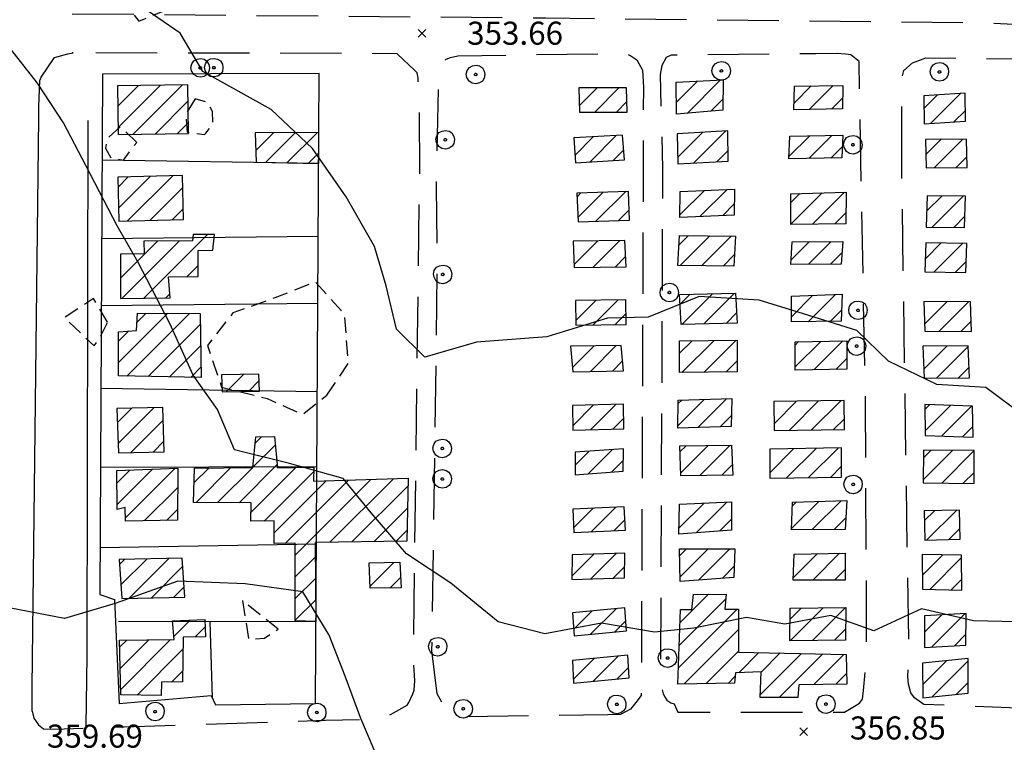
# Model space of a CAD drawing. Extents: x 733193 to 739553, y 5763255 to 5771990.
# Drawn here: x 737256 to 737416, y 5767336 to 5767454 of the extents above; entities that cross this region are included whole.
import ezdxf

# ---------------------------------------------------------------- set-up
doc = ezdxf.new("R2010")
doc.units = 0
doc.header["$LTSCALE"] = 2.5
doc.header["$MEASUREMENT"] = 0
for name, pattern in [('T01', [10000, 10000]), ('T20', [1.5, 1, -0.5]), ('T50', [6, 4, -2])]:
    doc.linetypes.add(name, pattern=pattern)
for name, color, linetype in [('ACHURADO_CONSTRUCCION', 251, 'CONTINUOUS'), ('CERCOS', 9, 'CONTINUOUS'), ('CONSTRUCCION', 243, 'CONTINUOUS'), ('COTAS_DE_ELEVACION', 7, 'CONTINUOUS'), ('CURVA_DE_NIVEL_SECUND', 53, 'CONTINUOUS'), ('POSTES', 40, 'CONTINUOUS'), ('RED_VIAL_DE_TIERRA', 20, 'CONTINUOUS'), ('RED_VIAL_PAVIMENTADA', 1, 'CONTINUOUS'), ('VEGETACION', 122, 'CONTINUOUS'), ('VEREDA', 42, 'CONTINUOUS')]:
    doc.layers.add(name, color=color, linetype=linetype)

# ---------------------------------------------------------------- blocks, each defined once
blk = doc.blocks.new('COD028', base_point=(733316.9, 5768141.97))
at = {"layer": 'POSTES'}
for points in [[(733316.9384, 5768140.4517), (733316.3354, 5768140.5561), (733315.8434, 5768140.8849), (733315.4813, 5768141.4981), (733315.3808, 5768142.0441), (733315.529, 5768142.6177), (733315.8785, 5768143.1271), (733316.3771, 5768143.3857), (733316.9654, 5768143.482), (733317.5255, 5768143.3716), (733317.9941, 5768143.0653), (733318.2995, 5768142.5121), (733318.3922, 5768141.9814), (733318.2902, 5768141.3601), (733318.0154, 5768140.9044), (733317.5357, 5768140.5819)], [(733316.9219, 5768142.1638), (733316.9927, 5768142.1506), (733317.0512, 5768142.1221), (733317.0776, 5768142.0717), (733317.1046, 5768142.0009), (733317.1184, 5768141.9451), (733317.11, 5768141.886), (733317.0815, 5768141.8287), (733317.0473, 5768141.7918), (733316.9798, 5768141.7819), (733316.9048, 5768141.7591), (733316.8241, 5768141.7822), (733316.753, 5768141.8053), (733316.7221, 5768141.8326), (733316.7107, 5768141.886), (733316.7095, 5768141.937), (733316.7191, 5768142.0447), (733316.7551, 5768142.1098), (733316.792, 5768142.1365), (733316.8319, 5768142.1506), (733316.8694, 5768142.1596)]]:
    blk.add_lwpolyline(points, close=True, dxfattribs=at)
blk = doc.blocks.new('COD010', base_point=(733346.87, 5768119.91))
at = {"layer": 'COTAS_DE_ELEVACION'}
for p, q in [((733346.245, 5768119.285), (733347.495, 5768120.535)), ((733346.245, 5768120.535), (733347.495, 5768119.285))]:
    blk.add_line(p, q, dxfattribs=at)

msp = doc.modelspace()

# ---------------------------------------------------------------- linework, layer by layer
at = {"layer": 'ACHURADO_CONSTRUCCION', "linetype": 'T01'}
for points in [[(737271.91, 5767439.76), (737275.31, 5767443.16)], [(737271.96, 5767436.27), (737278.89, 5767443.21)], [(737274.46, 5767435.24), (737282.48, 5767443.26)], [(737347.06, 5767439.87), (737349.99, 5767442.8)], [(737349.58, 5767438.85), (737353.52, 5767442.79)], [(737362.88, 5767440.45), (737366.31, 5767443.88)], [(737364.6, 5767438.64), (737370.03, 5767444.07)], [(737382.02, 5767440.32), (737384.8, 5767443.1)], [(737384.51, 5767439.28), (737388.39, 5767443.16)], [(737388.1, 5767439.33), (737389.94, 5767441.17)], [(737403.16, 5767439.44), (737405.37, 5767441.65)], [(737404.27, 5767437.02), (737409.14, 5767441.88)], [(737278.05, 5767435.29), (737283.36, 5767440.6)], [(737353.11, 5767438.84), (737354.81, 5767440.55)], [(737368.47, 5767438.97), (737370.44, 5767440.94)], [(737408.04, 5767437.25), (737409.92, 5767439.13)], [(737281.64, 5767435.34), (737283.41, 5767437.11)], [(737294.4, 5767432.6), (737297.3, 5767435.49)], [(737296.02, 5767430.68), (737300.86, 5767435.52)], [(737299.47, 5767430.59), (737304.42, 5767435.55)], [(737346.37, 5767431.84), (737349.34, 5767434.81)], [(737348.81, 5767430.75), (737353.09, 5767435.02)], [(737363.07, 5767431.47), (737367.14, 5767435.54)], [(737365.72, 5767430.58), (737370.91, 5767435.78)], [(737381.18, 5767431.6), (737384.57, 5767434.99)], [(737384.43, 5767431.31), (737388.16, 5767435.04)], [(737388.02, 5767431.36), (737389.89, 5767433.23)], [(737403.48, 5767431.95), (737405.94, 5767434.41)], [(737404.83, 5767429.77), (737409.52, 5767434.45)], [(737302.92, 5767430.5), (737304.65, 5767432.23)], [(737352.56, 5767430.96), (737354.31, 5767432.71)], [(737369.43, 5767430.76), (737371.28, 5767432.61)], [(737408.41, 5767429.81), (737410.16, 5767431.56)], [(737272.06, 5767423.18), (737277.26, 5767428.39)], [(737273.53, 5767421.12), (737280.9, 5767428.49)], [(737271.98, 5767426.64), (737273.63, 5767428.29)], [(737277.17, 5767421.22), (737282.5, 5767426.55)], [(737346.71, 5767425.06), (737347.33, 5767425.68)], [(737346.85, 5767421.67), (737350.97, 5767425.79)], [(737349.78, 5767421.07), (737354.62, 5767425.91)], [(737363.43, 5767422.1), (737367.42, 5767426.09)], [(737366.71, 5767421.84), (737371.12, 5767426.26)], [(737381.5, 5767424.12), (737382.97, 5767425.59)], [(737381.52, 5767420.61), (737386.61, 5767425.7)], [(737385.05, 5767420.6), (737390.26, 5767425.81)], [(737403.6, 5767422.7), (737406.07, 5767425.17)], [(737404.53, 5767420.09), (737409.58, 5767425.14)], [(737370.41, 5767422.01), (737372.29, 5767423.89)], [(737280.8, 5767421.32), (737282.58, 5767423.1)], [(737353.43, 5767421.18), (737355.18, 5767422.93)], [(737388.64, 5767420.65), (737390.45, 5767422.47)], [(737408.04, 5767420.06), (737409.85, 5767421.88)], [(737276.18, 5767408.55), (737286.54, 5767418.9)], [(737363.31, 5767417.22), (737364.81, 5767418.73)], [(737272.37, 5767411.8), (737278.44, 5767417.87)], [(737272.59, 5767408.49), (737281.99, 5767417.89)], [(737346.23, 5767414.04), (737350.07, 5767417.88)], [(737349.3, 5767413.58), (737353.65, 5767417.93)], [(737363.47, 5767413.85), (737368.32, 5767418.7)], [(737366.98, 5767413.82), (737371.83, 5767418.68)], [(737381.52, 5767414.75), (737384.53, 5767417.76)], [(737384.38, 5767414.07), (737388.09, 5767417.78)], [(737403.4, 5767414.95), (737405.99, 5767417.55)], [(737404.79, 5767412.81), (737409.46, 5767417.48)], [(737370.49, 5767413.79), (737372.34, 5767415.65)], [(737387.94, 5767414.1), (737389.83, 5767415.99)], [(737352.89, 5767413.63), (737354.61, 5767415.35)], [(737408.26, 5767412.75), (737410.07, 5767414.55)], [(737283.24, 5767412.06), (737285.03, 5767413.86)], [(737279.77, 5767408.6), (737280.41, 5767409.24)], [(737363.49, 5767407.57), (737365.12, 5767409.2)], [(737363.73, 5767404.28), (737368.73, 5767409.28)], [(737367.35, 5767404.36), (737372.35, 5767409.37)], [(737384.34, 5767404.73), (737388.77, 5767409.15)], [(737346.51, 5767404.94), (737349.8, 5767408.23)], [(737349.31, 5767404.2), (737353.39, 5767408.28)], [(737381.62, 5767405.54), (737385.1, 5767409.02)], [(737403.28, 5767404.34), (737406.93, 5767407.99)], [(737405.65, 5767403.17), (737410.44, 5767407.96)], [(737272.05, 5767398.06), (737280.09, 5767406.1)], [(737273.4, 5767395.87), (737283.6, 5767406.08)], [(737275.04, 5767404.59), (737276.57, 5767406.11)], [(737352.9, 5767404.25), (737354.66, 5767406.02)], [(737370.96, 5767404.44), (737372.68, 5767406.16)], [(737387.93, 5767404.78), (737389.77, 5767406.61)], [(737409.16, 5767403.14), (737410.85, 5767404.84)], [(737272.04, 5767401.58), (737273.65, 5767403.2)], [(737276.86, 5767395.8), (737285.36, 5767404.29)], [(737363.37, 5767399.58), (737365.43, 5767401.63)], [(737363.78, 5767396.45), (737369.02, 5767401.68)], [(737367.37, 5767396.5), (737372.6, 5767401.74)], [(737382.2, 5767397.38), (737386.36, 5767401.53)], [(737382.2, 5767400.91), (737382.76, 5767401.48)], [(737385.25, 5767396.9), (737389.95, 5767401.59)], [(737280.33, 5767395.73), (737285.43, 5767400.83)], [(737345.96, 5767397.25), (737349.5, 5767400.79)], [(737348.88, 5767396.63), (737353.09, 5767400.84)], [(737403.13, 5767396.98), (737406.94, 5767400.79)], [(737405.23, 5767395.54), (737410.38, 5767400.69)], [(737352.47, 5767396.68), (737354.11, 5767398.33)], [(737370.96, 5767396.55), (737372.75, 5767398.35)], [(737388.84, 5767396.95), (737390.64, 5767398.75)], [(737283.8, 5767395.66), (737285.5, 5767397.36)], [(737408.8, 5767395.58), (737410.52, 5767397.3)], [(737289.63, 5767393.34), (737292.42, 5767396.13)], [(737293.22, 5767393.39), (737294.95, 5767395.13)], [(737363.11, 5767387.79), (737367.39, 5767392.08)], [(737363.16, 5767391.39), (737363.74, 5767391.97)], [(737366.34, 5767387.5), (737371.03, 5767392.18)], [(737378.77, 5767388.09), (737382.44, 5767391.77)], [(737381.27, 5767387.06), (737386.03, 5767391.82)], [(737384.86, 5767387.11), (737389.62, 5767391.87)], [(737271.88, 5767388.32), (737274.21, 5767390.66)], [(737271.99, 5767384.9), (737277.84, 5767390.75)], [(737346.01, 5767387.79), (737349.39, 5767391.17)], [(737348.9, 5767387.15), (737353.01, 5767391.25)], [(737403.3, 5767390.45), (737404.06, 5767391.2)], [(737403.37, 5767386.98), (737407.48, 5767391.09)], [(737406.05, 5767386.12), (737410.9, 5767390.98)], [(737274.05, 5767383.42), (737279.31, 5767388.68)], [(737352.52, 5767387.23), (737354.3, 5767389.01)], [(737369.99, 5767387.61), (737371.84, 5767389.46)], [(737388.45, 5767387.16), (737390.21, 5767388.93)], [(737409.47, 5767386.01), (737411.15, 5767387.68)], [(737277.67, 5767383.51), (737279.42, 5767385.26)], [(737294.28, 5767384.93), (737295.34, 5767385.99)], [(737293.92, 5767381.03), (737297.58, 5767384.7)], [(737346.4, 5767381.39), (737348.65, 5767383.64)], [(737348.48, 5767379.94), (737352.47, 5767383.92)], [(737363.45, 5767383.53), (737364.45, 5767384.53)], [(737363.59, 5767380.14), (737368.04, 5767384.59)], [(737366.66, 5767379.68), (737371.62, 5767384.64)], [(737378.09, 5767380.13), (737382.01, 5767384.06)], [(737380.78, 5767379.29), (737385.6, 5767384.11)], [(737384.37, 5767379.34), (737389.19, 5767384.16)], [(737403.06, 5767378.99), (737407.87, 5767383.8)], [(737403.09, 5767382.55), (737404.36, 5767383.82)], [(737406.06, 5767378.45), (737411.36, 5767383.75)], [(737352.31, 5767380.23), (737354.23, 5767382.15)], [(737271.78, 5767378.45), (737273.91, 5767380.58)], [(737271.83, 5767374.96), (737277.6, 5767380.73)], [(737273.18, 5767372.78), (737281.28, 5767380.88)], [(737284.35, 5767378.53), (737286.73, 5767380.91)], [(737284.67, 5767375.32), (737290.32, 5767380.97)], [(737288.18, 5767375.29), (737293.91, 5767381.02)], [(737291.69, 5767375.26), (737297.89, 5767381.47)], [(737293.61, 5767373.65), (737300.94, 5767380.99)], [(737295.76, 5767372.27), (737303.82, 5767380.33)], [(737370.25, 5767379.73), (737371.98, 5767381.46)], [(737387.96, 5767379.39), (737389.75, 5767381.19)], [(737297.38, 5767370.36), (737305.85, 5767378.82)], [(737299.2, 5767368.64), (737309.5, 5767378.94)], [(737300.8, 5767366.7), (737313.15, 5767379.05)], [(737306.45, 5767368.82), (737316.81, 5767379.17)], [(737409.57, 5767378.42), (737411.33, 5767380.19)], [(737276.25, 5767372.32), (737281.69, 5767377.75)], [(737310.04, 5767368.87), (737319.18, 5767378.01)], [(737381.63, 5767371.04), (737386.06, 5767375.48)], [(737384.99, 5767370.88), (737389.7, 5767375.58)], [(737279.84, 5767372.37), (737281.66, 5767374.18)], [(737313.63, 5767368.92), (737319.11, 5767374.4)], [(737346.15, 5767371.22), (737349.31, 5767374.37)], [(737349, 5767370.53), (737353.01, 5767374.55)], [(737363.29, 5767371.1), (737367.39, 5767375.2)], [(737366.07, 5767370.34), (737371.09, 5767375.37)], [(737381.74, 5767374.69), (737382.42, 5767375.38)], [(737403.25, 5767372.34), (737404.87, 5767373.96)], [(737403.61, 5767369.17), (737408.5, 5767374.06)], [(737352.71, 5767370.7), (737354.48, 5767372.47)], [(737369.9, 5767370.64), (737371.83, 5767372.57)], [(737388.56, 5767370.91), (737390.44, 5767372.79)], [(737317.22, 5767368.97), (737319.04, 5767370.8)], [(737407.24, 5767369.26), (737409.03, 5767371.04)], [(737363.37, 5767366.63), (737364.49, 5767367.75)], [(737363.44, 5767363.16), (737368.04, 5767367.76)], [(737366.47, 5767362.65), (737371.59, 5767367.78)], [(737272.21, 5767365.18), (737273.08, 5767366.05)], [(737272.43, 5767361.87), (737276.69, 5767366.13)], [(737273.8, 5767359.7), (737280.31, 5767366.21)], [(737300.81, 5767363.17), (737304.09, 5767366.46)], [(737345.84, 5767363.3), (737349.43, 5767366.89)], [(737348.93, 5767362.85), (737353.07, 5767367)], [(737381.9, 5767363.02), (737385.85, 5767366.97)], [(737385.06, 5767362.64), (737389.44, 5767367.03)], [(737402.91, 5767363.47), (737406.23, 5767366.79)], [(737404.12, 5767361.15), (737409.31, 5767366.33)], [(737277.41, 5767359.77), (737282.49, 5767364.86)], [(737313, 5767361.68), (737316.88, 5767365.55)], [(737352.58, 5767362.96), (737354.44, 5767364.82)], [(737370.3, 5767362.95), (737372.27, 5767364.92)], [(737388.59, 5767362.64), (737390.34, 5767364.39)], [(737300.82, 5767359.65), (737304.12, 5767362.95)], [(737316.25, 5767361.39), (737317.97, 5767363.11)], [(737407.59, 5767361.08), (737409.32, 5767362.81)], [(737281.02, 5767359.85), (737282.72, 5767361.55)], [(737300.83, 5767356.12), (737304.16, 5767359.45)], [(737363.31, 5767352.02), (737370.92, 5767359.63)], [(737363.44, 5767355.69), (737368.1, 5767360.35)], [(737348.88, 5767353.84), (737353.04, 5767358.01)], [(737363.18, 5767348.35), (737372.74, 5767357.91)], [(737381.39, 5767356.28), (737383.2, 5767358.1)], [(737381.41, 5767352.77), (737386.79, 5767358.15)], [(737385, 5767352.83), (737390.38, 5767358.2)], [(737346.16, 5767354.66), (737349.14, 5767357.64)], [(737403.26, 5767354.17), (737406.1, 5767357.01)], [(737404.4, 5767351.77), (737409.83, 5767357.2)], [(737281.07, 5767353.51), (737283.71, 5767356.15)], [(737284.52, 5767353.42), (737286.14, 5767355.04)], [(737352.78, 5767354.21), (737354.62, 5767356.04)], [(737364.12, 5767345.76), (737372.98, 5767354.62)], [(737388.59, 5767352.88), (737390.41, 5767354.7)], [(737408.13, 5767351.96), (737410, 5767353.84)], [(737272.23, 5767351.74), (737273.4, 5767352.91)], [(737272.31, 5767348.28), (737276.96, 5767352.94)], [(737272.38, 5767344.82), (737280.53, 5767352.97)], [(737275.06, 5767343.96), (737282.56, 5767351.46)], [(737346.11, 5767346.54), (737349.48, 5767349.91)], [(737349.3, 5767346.19), (737353.39, 5767350.29)], [(737367.71, 5767345.81), (737372.98, 5767351.08)], [(737373.01, 5767347.57), (737376.31, 5767350.88)], [(737376.54, 5767344.03), (737383.23, 5767350.73)], [(737376.66, 5767347.69), (737379.77, 5767350.8)], [(737379.58, 5767343.54), (737386.69, 5767350.65)], [(737385.24, 5767345.67), (737390.15, 5767350.58)], [(737353.21, 5767346.57), (737355.08, 5767348.44)], [(737402.97, 5767345.68), (737406.82, 5767349.53)], [(737404.5, 5767343.67), (737410.37, 5767349.54)], [(737280.7, 5767346.06), (737282.51, 5767347.88)], [(737371.3, 5767345.86), (737372.45, 5767347.02)], [(737388.83, 5767345.72), (737390.58, 5767347.47)], [(737408.43, 5767344.06), (737410.38, 5767346.02)]]:
    msp.add_lwpolyline(points, dxfattribs=at)
at = {"layer": 'CERCOS'}
msp.add_polyline3d([(737304.73, 5767445.13, 355.35), (737269.42, 5767445.01, 356.62), (737268.98, 5767360.32, 359.01), (737271.37, 5767359.53, 359.1), (737272.16, 5767342.58, 359.5), (737287.14, 5767343.88, 360.27), (737287.83, 5767342.35, 359.06), (737304.11, 5767342.59, 359.44)], close=True, dxfattribs=at)
for points in [[(737304.64, 5767430.46, 355.93), (737269.35, 5767431.03, 356.51)], [(737269.28, 5767418.25, 356.72), (737304.57, 5767418.67, 355.86)], [(737304.51, 5767407.69, 355.42), (737269.23, 5767407.3, 356.96)], [(737304.42, 5767393.29, 356.57), (737269.16, 5767393.83, 359.01)], [(737304.35, 5767381.1, 358.06), (737269.09, 5767380.98, 358.68)], [(737304.27, 5767368.51, 359.76), (737269.02, 5767367.92, 358.54)], [(737272.03, 5767355.98, 359.67), (737304.19, 5767355.92, 359.94)], [(737286.89, 5767355.95, 359.6), (737287.31, 5767343.52, 360.06)]]:
    msp.add_polyline3d(points, dxfattribs=at)
at = {"layer": 'CONSTRUCCION'}
for points in [[(737283.32, 5767443.27, 358.27), (737271.86, 5767443.11, 358.27), (737271.97, 5767435.2, 357.79), (737283.43, 5767435.37, 357.79)], [(737346.97, 5767442.81, 356.21), (737347.09, 5767438.86, 356.17), (737354.87, 5767438.84, 356.67), (737354.74, 5767442.79, 356.67)], [(737370.41, 5767439.14, 358), (737362.91, 5767438.49, 356.69), (737362.82, 5767443.7, 356.11), (737370.5, 5767444.09, 356.11)], [(737389.9, 5767439.36, 357.19), (737382, 5767439.24, 357.19), (737382.08, 5767443.06, 356.77), (737389.98, 5767443.18, 356.77)], [(737409.9, 5767441.93, 356.46), (737403.15, 5767441.51, 356.46), (737403.18, 5767436.95, 356.46), (737409.93, 5767437.37, 356.46)], [(737304.66, 5767435.55, 356.39), (737294.28, 5767435.47, 356.37), (737294.48, 5767430.72, 356.21), (737304.64, 5767430.46, 355.93)], [(737346.15, 5767434.63, 356.59), (737346.47, 5767430.61, 356.54), (737354.44, 5767431.07, 356.67), (737354.12, 5767435.08, 356.67)], [(737371.26, 5767435.8, 356.3), (737363.02, 5767435.28, 356.3), (737363.08, 5767430.45, 356), (737371.29, 5767430.85, 356)], [(737389.81, 5767431.39, 357.78), (737381.17, 5767431.26, 357.78), (737381.32, 5767434.94, 357.54), (737389.96, 5767435.07, 357.54)], [(737410.1, 5767434.46, 356.46), (737403.43, 5767434.38, 356.46), (737403.52, 5767429.75, 356.46), (737410.2, 5767429.83, 356.46)], [(737282.45, 5767428.53, 358.35), (737271.94, 5767428.24, 358.37), (737272.11, 5767421.08, 358.44), (737282.62, 5767421.37, 358.44)], [(737355.05, 5767425.92, 357.18), (737346.68, 5767425.66, 357.17), (737346.88, 5767420.98, 356.85), (737355.25, 5767421.23, 356.85)], [(737363.42, 5767421.69, 356.41), (737363.49, 5767425.91, 356.21), (737372.33, 5767426.31, 356.21), (737372.26, 5767422.09, 356.21)], [(737381.52, 5767420.55, 356.13), (737381.49, 5767425.55, 356.01), (737390.5, 5767425.82, 356.01), (737390.43, 5767420.68, 356.01)], [(737409.96, 5767425.14, 356.79), (737403.69, 5767425.19, 356.79), (737403.51, 5767420.1, 356.79), (737409.79, 5767420.05, 356.79)], [(737287.68, 5767418.9, 356.87), (737284.2, 5767418.91, 357.21), (737284.08, 5767417.9, 357.82), (737276.17, 5767417.86, 358.15), (737276.2, 5767415.78, 358.3), (737272.39, 5767415.72, 358.54), (737272.35, 5767408.49, 358.44), (737280.46, 5767408.61, 358.34), (737280.21, 5767412.02, 359.66), (737285.03, 5767412.09, 359.65), (737285.04, 5767416.31, 357.13), (737287.38, 5767416.35, 357.13)], [(737363.13, 5767413.85, 356.35), (737363.39, 5767418.74, 356.04), (737372.51, 5767418.67, 356.04), (737372.24, 5767413.78, 356.04)], [(737354.49, 5767417.94, 357.82), (737346.05, 5767417.82, 357.5), (737346.25, 5767413.53, 357.37), (737354.69, 5767413.66, 357.37)], [(737389.72, 5767414.11, 358.18), (737381.48, 5767414.05, 358.22), (737381.7, 5767417.74, 357.76), (737389.94, 5767417.79, 357.76)], [(737410.17, 5767417.47, 356.79), (737403.49, 5767417.59, 356.8), (737403.32, 5767412.84, 356.8), (737410, 5767412.72, 356.8)], [(737363.67, 5767404.28, 356.23), (737363.4, 5767409.16, 356.15), (737372.5, 5767409.37, 356.21), (737372.77, 5767404.48, 356.21)], [(737389.72, 5767404.8, 358.16), (737381.62, 5767404.69, 358.46), (737381.62, 5767408.9, 357.99), (737389.83, 5767409.19, 357.99)], [(737354.63, 5767408.3, 357.78), (737346.46, 5767408.18, 357.77), (737346.52, 5767404.16, 357.34), (737354.69, 5767404.28, 357.34)], [(737410.75, 5767407.96, 357.35), (737403.15, 5767408.01, 357.35), (737403.32, 5767403.19, 357.35), (737410.91, 5767403.13, 357.35)], [(737285.32, 5767406.07, 359.17), (737285.53, 5767395.63, 358.33), (737272.06, 5767395.9, 359.01), (737272.03, 5767403.06, 359.01), (737274.97, 5767403.31, 359.02), (737275.13, 5767406.12, 359.02)], [(737363.38, 5767396.44, 356.32), (737363.37, 5767401.6, 356.24), (737372.75, 5767401.74, 356.24), (737372.75, 5767396.58, 356.24)], [(737382.2, 5767396.85, 356.85), (737382.2, 5767401.47, 356.85), (737390.64, 5767401.6, 356.85), (737390.64, 5767396.98, 356.85)], [(737353.87, 5767400.85, 358.27), (737345.63, 5767400.73, 358.11), (737346.02, 5767396.59, 357.73), (737354.26, 5767396.71, 357.73)], [(737410.37, 5767400.82, 357.35), (737402.97, 5767400.75, 357.35), (737403.19, 5767395.52, 357.35), (737410.59, 5767395.6, 357.35)], [(737294.91, 5767396.17, 358.38), (737288.81, 5767396.08, 358.37), (737288.92, 5767393.33, 357.86), (737295.01, 5767393.42, 357.86)], [(737363.1, 5767387.4, 357.5), (737363.17, 5767391.95, 357.23), (737371.88, 5767392.21, 357.23), (737371.81, 5767387.66, 357.23)], [(737378.72, 5767391.71, 356.25), (737378.78, 5767387.02, 356.25), (737390.24, 5767387.19, 357.5), (737390.17, 5767391.88, 357.5)], [(737279.24, 5767390.78, 359.92), (737271.8, 5767390.6, 359.92), (737272.04, 5767383.37, 359.27), (737279.48, 5767383.55, 359.27)], [(737354.27, 5767391.28, 358.3), (737345.96, 5767391.09, 357.79), (737346.02, 5767387.08, 357.73), (737354.33, 5767387.27, 357.73)], [(737411.08, 5767390.97, 357.57), (737403.29, 5767391.23, 357.57), (737403.38, 5767386.21, 357.57), (737411.18, 5767385.95, 357.57)], [(737319.2, 5767379.25, 358.3), (737319.01, 5767369, 358.44), (737304.07, 5767368.78, 359.72), (737304.19, 5767355.92, 359.94), (737300.83, 5767356.02, 359.93), (737300.79, 5767368.66, 360.02), (737297.38, 5767368.61, 360.06), (737297.39, 5767372.29, 359.85), (737293.57, 5767372.24, 359.48), (737293.66, 5767375.25, 359.65), (737284.28, 5767375.32, 359.62), (737284.4, 5767380.88, 359.28), (737293.92, 5767381.02, 359.25), (737294.38, 5767385.98, 358.35), (737297.46, 5767386.02, 358.35), (737297.94, 5767380.94, 358.78), (737303.83, 5767381.03, 359.34), (737303.8, 5767378.75, 359.34)], [(737354.24, 5767384.05, 358.44), (737346.41, 5767383.47, 357.39), (737346.39, 5767379.78, 357.39), (737354.22, 5767380.37, 357.39)], [(737363.61, 5767379.63, 357.52), (737363.41, 5767384.52, 357.52), (737371.85, 5767384.64, 357.52), (737372.05, 5767379.76, 357.52)], [(737378.09, 5767384, 357), (737378.09, 5767379.25, 357), (737389.75, 5767379.42, 358.3), (737389.75, 5767384.17, 358.3)], [(737411.36, 5767383.77, 358.04), (737403.1, 5767383.83, 358.04), (737403.06, 5767378.48, 358.04), (737411.32, 5767378.41, 358.04)], [(737281.72, 5767380.9, 359.96), (737281.64, 5767372.4, 359.74), (737273.2, 5767372.27, 359.8), (737273.11, 5767374.48, 360.11), (737271.84, 5767374.13, 360.11), (737271.75, 5767380.49, 360.27)], [(737390.34, 5767370.92, 358.62), (737381.62, 5767370.85, 358.86), (737381.76, 5767375.36, 358.52), (737390.6, 5767375.61, 358.52)], [(737354.37, 5767374.61, 358.95), (737346, 5767374.22, 358.64), (737346.19, 5767370.4, 358.39), (737354.56, 5767370.79, 358.39)], [(737363.28, 5767370.12, 358.11), (737363.35, 5767375.02, 357.78), (737371.85, 5767375.4, 357.78), (737371.82, 5767370.79, 357.78)], [(737408.97, 5767374.07, 358.48), (737403.22, 5767373.92, 358.48), (737403.31, 5767369.16, 358.48), (737409.06, 5767369.31, 358.48)], [(737363.46, 5767362.42, 358.35), (737363.35, 5767367.74, 358.22), (737372.36, 5767367.78, 358.22), (737372.22, 5767363.1, 358.22)], [(737282.4, 5767366.25, 360.13), (737272.15, 5767366.03, 360.21), (737272.58, 5767359.67, 360.29), (737282.83, 5767359.89, 360.29)], [(737354.48, 5767367.04, 359.29), (737345.91, 5767366.78, 358.77), (737345.83, 5767362.76, 358.77), (737354.4, 5767363.02, 358.77)], [(737390.32, 5767367.04, 358.67), (737390.36, 5767362.64, 358.54), (737381.89, 5767362.64, 358.56), (737382.02, 5767366.91, 358.56)], [(737409.31, 5767366.73, 359.15), (737402.9, 5767366.85, 359.15), (737402.92, 5767361.17, 359.15), (737409.33, 5767361.05, 359.15)], [(737317.85, 5767365.57, 359.11), (737318.05, 5767361.42, 359.11), (737313.02, 5767361.34, 358.94), (737312.83, 5767365.49, 358.94)], [(737390.49, 5767350.57, 359.09), (737390.63, 5767345.75, 358.92), (737382.79, 5767345.63, 358.93), (737382.62, 5767343.55, 358.92), (737376.52, 5767343.53, 358.91), (737376.66, 5767347.75, 358.7), (737372.58, 5767347.55, 358.96), (737372.51, 5767347.55, 358.96), (737372.33, 5767345.88, 358.95), (737363.09, 5767345.74, 358.96), (737363.52, 5767357.87, 358.4), (737365.4, 5767357.9, 358.34), (737365.63, 5767360.31, 357.96), (737370.99, 5767360.39, 357.96), (737370.76, 5767357.91, 358.87), (737372.98, 5767357.91, 358.87), (737372.98, 5767350.95, 358.69)], [(737354.47, 5767358.14, 359.57), (737345.98, 5767357.34, 359.37), (737346.23, 5767353.59, 359.28), (737354.73, 5767354.39, 359.28)], [(737381.35, 5767352.77, 358.97), (737381.41, 5767358.07, 358.67), (737390.45, 5767358.2, 358.67), (737390.39, 5767352.91, 358.67)], [(737286.09, 5767356.26, 360.49), (737286.2, 5767353.45, 360.24), (737282.58, 5767353.39, 360.7), (737282.49, 5767346.09, 360.83), (737279.07, 5767346.04, 360.84), (737278.97, 5767343.9, 360.66), (737272.4, 5767344, 360.66), (737272.21, 5767352.9, 361.11), (737281.12, 5767352.97, 360.51), (737280.83, 5767356.02, 360.4)], [(737410.03, 5767357.21, 359.16), (737403.28, 5767356.87, 359.16), (737403.24, 5767351.71, 359.16), (737409.99, 5767352.06, 359.16)], [(737354.98, 5767350.44, 359.84), (737345.95, 5767349.57, 359.84), (737346.14, 5767345.89, 359.6), (737355.17, 5767346.76, 359.6)], [(737410.37, 5767349.88, 359.17), (737402.96, 5767349.14, 359.17), (737402.98, 5767343.52, 359.17), (737410.39, 5767344.26, 359.17)]]:
    msp.add_polyline3d(points, close=True, dxfattribs=at)
at = {"layer": 'CURVA_DE_NIVEL_SECUND'}
for points, elevation in [([(737419.49, 5767389.37), (737413.26, 5767394.03), (737405.28, 5767394.51), (737397.38, 5767398.28), (737392.22, 5767403.3), (737383.54, 5767405.98), (737376.34, 5767408.22), (737366.55, 5767408.81), (737358.29, 5767405.47), (737351.66, 5767405.31), (737341.79, 5767402.28), (737330.34, 5767401.38), (737321.93, 5767398.98), (737317.31, 5767403.53), (737315.61, 5767410.54), (737313.71, 5767416.94), (737309.1, 5767425.04), (737303.63, 5767432.93), (737296.91, 5767439.26), (737285.76, 5767445.45), (737282.06, 5767451.69), (737274.82, 5767456.68)], 354), ([(737420.54, 5767355.84), (737411.22, 5767356.04), (737402.75, 5767358.01), (737394.99, 5767354.38), (737387.99, 5767356.89), (737380.51, 5767355.51), (737374.26, 5767356.55), (737365.71, 5767354.82), (737359.29, 5767354.19), (737350.69, 5767355.67), (737341.47, 5767353.93), (737333.87, 5767355.89), (737326.14, 5767362.14), (737318.91, 5767366.92), (737313.18, 5767373.6), (737308.61, 5767379.22), (737299.87, 5767381.64), (737290.93, 5767383.85), (737288.15, 5767390.44), (737284.19, 5767396.01), (737280.38, 5767404.46), (737275.22, 5767414.49), (737271.85, 5767420.34), (737266.75, 5767430.17), (737263.1, 5767437.08), (737258.86, 5767443.58), (737253.94, 5767449.87)], 356), ([(737316.02, 5767329.58), (737311.51, 5767340.16), (737308.94, 5767347.02), (737306.36, 5767353.68), (737302.04, 5767360.78), (737292.64, 5767362.05), (737281.72, 5767362.49), (737271.52, 5767358.85), (737263.25, 5767356.39), (737254.51, 5767358.07)], 358)]:
    msp.add_lwpolyline(points, dxfattribs=dict(at, elevation=elevation))
at = {"layer": 'RED_VIAL_DE_TIERRA', "linetype": 'T50', "flags": 128}
for points in [[(737264.53, 5767454.85), (737341.58, 5767454.18), (737413.28, 5767453.36), (737453.19, 5767451.64), (737491.25, 5767452.14), (737517.88, 5767452.6), (737531.03, 5767452.24), (737533.67, 5767451.83)], [(737257.97, 5767341.31), (737258.27, 5767340.2), (737259.04, 5767339.08), (737259.81, 5767338.45), (737261.63, 5767338.42), (737305.76, 5767339.87), (737311.65, 5767339.96), (737316, 5767340.69), (737316.46, 5767340.83), (737319.05, 5767342.28), (737319.32, 5767342.75), (737319.97, 5767344.17), (737320.16, 5767344.77), (737320.27, 5767346.31), (737320.08, 5767350.33), (737321.05, 5767427.96), (737321.1, 5767429.1), (737321.02, 5767439.88), (737320.99, 5767441.76), (737320.82, 5767444.36), (737320.67, 5767445.23), (737320.27, 5767445.63), (737317.41, 5767448.33), (737311.38, 5767448.38), (737264.68, 5767448.49)]]:
    msp.add_lwpolyline(points, dxfattribs=at)
for points in [[(737353.78, 5767340.78), (737351.71, 5767340.75), (737328.06, 5767340.4), (737325.29, 5767341.77), (737323.92, 5767344.16), (737323.08, 5767351.18), (737323.95, 5767412.53), (737323.81, 5767426.57), (737324.18, 5767443.81), (737324.24, 5767444.41), (737324.8, 5767446.83), (737325.4, 5767447.45), (737326.07, 5767447.72), (737327.27, 5767448.01), (737338.45, 5767448.17), (737354.6, 5767448.41), (737355.47, 5767448.03), (737356.45, 5767447.33), (737357.36, 5767445.65), (737357.5, 5767442.92), (737357.15, 5767343.84), (737357.09, 5767343.84), (737356.5, 5767343.03), (737355.4, 5767341.63)], [(737392.6, 5767447.1), (737391.25, 5767448.15), (737390.38, 5767448.27), (737389.03, 5767448.39), (737385.55, 5767448.33), (737362.04, 5767448.12), (737361.21, 5767447.75), (737360.51, 5767446.42), (737360.23, 5767444.95), (737360.62, 5767429.68), (737360.27, 5767346.5), (737360.35, 5767345.5), (737360.7, 5767344.17), (737361.04, 5767343.57), (737361.32, 5767343.1), (737361.66, 5767342.91), (737361.99, 5767342.71), (737362.53, 5767342.52), (737363.09, 5767341.19), (737390.29, 5767341.19), (737390.22, 5767341.19), (737392.68, 5767342.63), (737393.14, 5767343.3), (737393.32, 5767344.71), (737393.85, 5767350.21), (737393.67, 5767390.79)], [(737399.57, 5767429.74), (737399.61, 5767444.51), (737399.88, 5767445.64), (737401.28, 5767446.88), (737403.46, 5767447.66), (737429.7, 5767447.46), (737431.74, 5767446.65), (737432.72, 5767445.32), (737433.03, 5767443.47), (737433.03, 5767442.34), (737433.02, 5767375.53), (737432.23, 5767341.32), (737403.14, 5767342.42), (737401.61, 5767343.5), (737401.01, 5767344.31), (737400.68, 5767345.73), (737400.56, 5767347), (737400.72, 5767350.49)]]:
    msp.add_lwpolyline(points, close=True, dxfattribs=at)
at = {"layer": 'RED_VIAL_PAVIMENTADA'}
msp.add_polyline3d([(737257.97, 5767341.31, 358.76), (737257.98, 5767345.26, 358.75), (737259.07, 5767437.89, 356.38), (737259.05, 5767439.7, 356.37), (737259.25, 5767443.99, 356.14), (737259.45, 5767444.53, 356.05), (737261.61, 5767447.71, 355.77), (737263.81, 5767448.34, 355.5), (737264.68, 5767448.49, 355.43), (737264.48, 5767448.49, 355.43)], dxfattribs=at)
at = {"layer": 'VEGETACION', "linetype": 'T20', "flags": 128}
for points in [[(737281.1, 5767467.35), (737272.6, 5767466.62), (737270.14, 5767460.56), (737275.33, 5767453.67), (737282.32, 5767456.45), (737283.96, 5767463.84)], [(737284.55, 5767441.02), (737282.98, 5767438.45), (737283.22, 5767435.57), (737286.04, 5767435.21), (737286.24, 5767435.42), (737287.43, 5767436.91), (737287.35, 5767438.95), (737286.56, 5767440.4)], [(737275.01, 5767433.91), (737272.36, 5767436.48), (737270.18, 5767434.51), (737269.93, 5767432.96), (737270.82, 5767431.37), (737272.85, 5767431.04), (737273.89, 5767432.49)], [(737305.94, 5767392.78), (737309.49, 5767397.99), (737308.84, 5767405.95), (737304.07, 5767411.17), (737297.48, 5767408.59), (737290.68, 5767406.15), (737286.53, 5767400.86), (737288.84, 5767394.07), (737296.24, 5767392.23), (737302.03, 5767389.64)], [(737270.26, 5767404.64), (737267.97, 5767408.49), (737263.22, 5767405.41), (737268.11, 5767400.79), (737269.16, 5767402.43)], [(737298.04, 5767354.69), (737292.21, 5767359.36), (737293.24, 5767353.01), (737295.8, 5767353.24)]]:
    msp.add_lwpolyline(points, close=True, dxfattribs=at)
at = {"layer": 'VEREDA'}
msp.add_polyline3d([(737267.05, 5767437.48, 355.93), (737266.88, 5767350.55, 358.62), (737266.88, 5767350.35, 358.62), (737266.71, 5767338.89, 359.14)], dxfattribs=at)

# ---------------------------------------------------------------- block references
at = {"layer": 'COTAS_DE_ELEVACION'}
for p in [(737321.45, 5767451.67, 353.66), (737383.57, 5767338.01, 356.85)]:
    msp.add_blockref('COD010', p, dxfattribs=at)
at = {"layer": 'POSTES'}
for p in [(737287.56, 5767446.08, 354.66), (737285.35, 5767446.05, 354.65), (737330.19, 5767444.97, 353.8), (737330.19, 5767444.97, 353.8), (737370.18, 5767445.56, 354.04), (737370.18, 5767445.56, 354.04), (737405.69, 5767445.39, 353.72), (737325.24, 5767434.35, 354.46), (737391.6, 5767433.53, 354.5), (737324.83, 5767412.43, 354.86), (737361.72, 5767409.48, 354.49), (737392.44, 5767406.58, 354.45), (737392.21, 5767400.76, 354.88), (737324.75, 5767384.1, 355.91), (737324.75, 5767379.13, 356.18), (737391.64, 5767378.24, 355.47), (737324.02, 5767351.82, 357.57), (737361.44, 5767349.98, 356.6), (737353.17, 5767342.44, 357.04), (737387.2, 5767342.49, 356.53), (737278, 5767341.27, 359.51), (737304.33, 5767341.12, 358.55), (737328.16, 5767341.72, 357.6)]:
    msp.add_blockref('COD028', p, dxfattribs=at)

# ---------------------------------------------------------------- texts
at = {"layer": 'COTAS_DE_ELEVACION'}
for s, p in [('353.66', (737328.8, 5767449.81, 353.66)), ('356.85', (737391.11, 5767336.72, 356.85)), ('359.69', (737260.4, 5767335.39, 359.69))]:
    msp.add_text(s, height=3.75, dxfattribs=at).set_placement(p)

doc.saveas('drawing.dxf')
